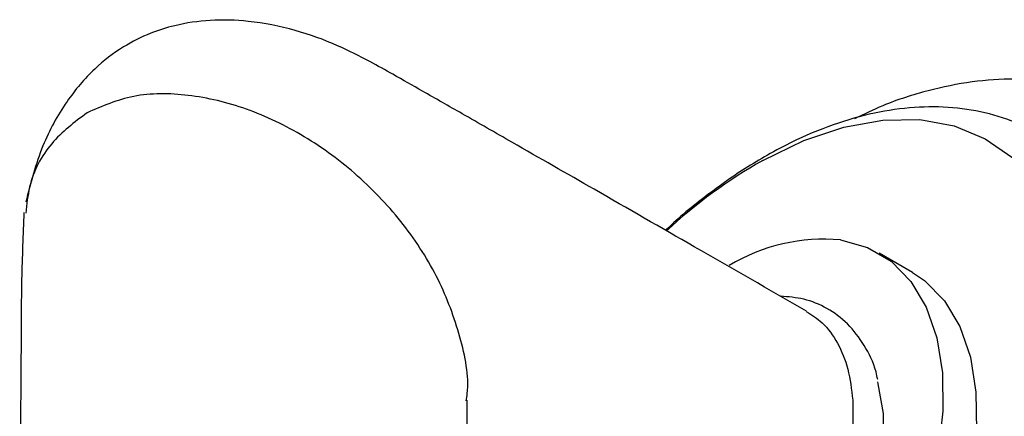
# Model space of a CAD drawing. Units: millimetres. Extents: x 3 to 3996, y 5 to 3995.
# Drawn here: x 3148 to 3196, y 486 to 506 of the extents above; entities that cross this region are included whole.
import ezdxf

# ---------------------------------------------------------------- set-up
doc = ezdxf.new("R2010")
doc.units = ezdxf.units.MM

msp = doc.modelspace()

# ---------------------------------------------------------------- linework, layer by layer
at = {"color": 7, "linetype": 'Continuous', "lineweight": 25}
for p, q in [((3191.043, 493.293), (3189.417, 494.232)), ((3188.139, 487.086), (3188.139, 485.736))]:
    msp.add_line(p, q, dxfattribs=at)
at = {"color": 7, "linetype": 'Continuous', "lineweight": 25, "flags": 128}
for points in [[(3183.763, 498.74), (3185.754, 499.706), (3187.71, 500.365), (3189.6, 500.706), (3191.393, 500.724), (3193.062, 500.418), (3194.579, 499.794), (3195.922, 498.861)], [(3187.543, 494.875), (3188.857, 494.511), (3190.007, 493.834), (3190.967, 492.859), (3191.713, 491.611), (3192.228, 490.117), (3192.501, 488.413), (3192.524, 486.539), (3192.298, 484.539)], [(3191.043, 493.293), (3191.633, 492.895), (3192.593, 491.92), (3193.339, 490.672), (3193.855, 489.178), (3194.127, 487.474), (3194.151, 485.6), (3193.924, 483.6), (3193.454, 481.521), (3192.749, 479.41), (3191.828, 477.319), (3190.711, 475.296), (3189.426, 473.388), (3188.001, 471.64), (3186.471, 470.093), (3184.87, 468.783), (3183.238, 467.742), (3181.612, 466.992), (3180.029, 466.553), (3178.528, 466.434), (3177.144, 466.638), (3175.945, 467.138)], [(3189.335, 487.98), (3189.366, 487.873), (3189.615, 486.432), (3189.615, 484.822), (3189.366, 483.094), (3188.876, 481.303), (3188.16, 479.508), (3187.243, 477.766), (3186.153, 476.132), (3184.925, 474.66), (3183.599, 473.397), (3182.217, 472.383), (3180.824, 471.651), (3179.653, 471.266)]]:
    msp.add_lwpolyline(points, dxfattribs=at)
at = {"color": 7, "linetype": 'Continuous', "lineweight": 25}
for centre, radius, start, end in [((3196.564, 476.307), 25.829, 119.7119, 132.5881), ((3186.751, 485.915), 8.995, 84.9526, 120.8832)]:
    msp.add_arc(centre, radius, start, end, dxfattribs=at)
for points, knots in [([(3185.892, 491.412), (3184.076, 492.454), (3180.646, 494.422), (3175.875, 497.158), (3172.112, 499.316), (3169.329, 500.909), (3167.398, 502.011), (3165.924, 502.848), (3164.574, 503.607), (3162.985, 504.414), (3161.012, 505.118), (3158.914, 505.544), (3156.934, 505.602), (3155.332, 505.371), (3153.915, 504.923), (3152.577, 504.254), (3151.166, 503.162), (3149.809, 501.549), (3148.618, 499.363), (3148.174, 497.64), (3147.935, 496.713)], [0, 0, 0, 0, 0.150103, 0.283404, 0.391891, 0.457035, 0.508274, 0.545577, 0.573008, 0.607928, 0.651173, 0.696825, 0.733292, 0.767547, 0.791637, 0.820815, 0.855399, 0.896169, 0.944117, 1, 1, 1, 1]), ([(3202.433, 500.992), (3202.213, 501.129), (3201.441, 501.614), (3199.957, 502.153), (3198.032, 502.602), (3196.014, 502.743), (3193.926, 502.604), (3191.777, 502.161), (3189.861, 501.555), (3188.677, 500.986), (3188.217, 500.764)], [0, 0, 0, 0, 0.054414, 0.19162, 0.328701, 0.467398, 0.609173, 0.754879, 0.904555, 1, 1, 1, 1]), ([(3169.347, 487.05), (3169.365, 487.165), (3169.523, 488.143), (3169.098, 490.187), (3168.088, 492.984), (3166.37, 495.669), (3164.147, 498.043), (3161.536, 499.968), (3158.709, 501.328), (3155.861, 502.007), (3153.131, 502.02), (3151.647, 501.376), (3150.915, 501.059)], [0, 0, 0, 0, 0.014709, 0.125081, 0.238084, 0.352469, 0.466854, 0.579857, 0.690228, 0.797008, 0.899912, 1, 1, 1, 1]), ([(3198.797, 498.891), (3198.604, 499.067), (3197.967, 499.647), (3196.687, 500.354), (3195.016, 500.994), (3193.232, 501.327), (3191.367, 501.375), (3189.427, 501.134), (3187.429, 500.598), (3185.652, 499.89), (3184.555, 499.306), (3184.131, 499.08)], [0, 0, 0, 0, 0.052544, 0.173602, 0.293463, 0.413393, 0.535028, 0.659525, 0.787244, 0.917722, 1, 1, 1, 1]), ([(3150.915, 501.059), (3150.301, 500.594), (3149.057, 499.65), (3148.109, 497.857), (3147.982, 496.603), (3147.938, 496.169)], [0, 0, 0, 0, 0.38867, 0.788274, 1, 1, 1, 1]), ([(3184.131, 499.08), (3183.764, 498.867), (3182.713, 498.259), (3181.018, 497.036), (3179.686, 495.979), (3179.055, 495.349), (3179.046, 495.34)], [0, 0, 0, 0, 0.210475, 0.602565, 0.993943, 1, 1, 1, 1]), ([(3147.848, 496.212), (3147.803, 495.129), (3147.712, 492.964), (3147.71, 489.652), (3147.662, 484.678), (3147.649, 480.796), (3147.639, 478.009)], [0, 0, 0, 0, 0.181101, 0.362365, 0.542265, 1, 1, 1, 1]), ([(3189.35, 488.084), (3189.325, 488.21), (3189.202, 488.829), (3188.727, 489.765), (3187.931, 490.823), (3186.917, 491.576), (3185.805, 492.041), (3185.008, 492.107), (3184.626, 492.139)], [0, 0, 0, 0, 0.051823, 0.2553, 0.453422, 0.64402, 0.829376, 1, 1, 1, 1]), ([(3185.879, 491.391), (3186.147, 491.223), (3186.748, 490.849), (3187.428, 489.886), (3187.952, 488.63), (3188.076, 487.601), (3188.139, 487.086)], [0, 0, 0, 0, 0.211553, 0.474369, 0.737184, 1, 1, 1, 1]), ([(3169.426, 478.27), (3169.419, 479.487), (3169.403, 482.43), (3169.396, 485.364), (3169.392, 487.085)], [0, 0, 0, 0, 0.4135734, 1, 1, 1, 1])]:
    msp.add_open_spline(points, degree=3, knots=knots, dxfattribs=at)

doc.saveas('drawing.dxf')
